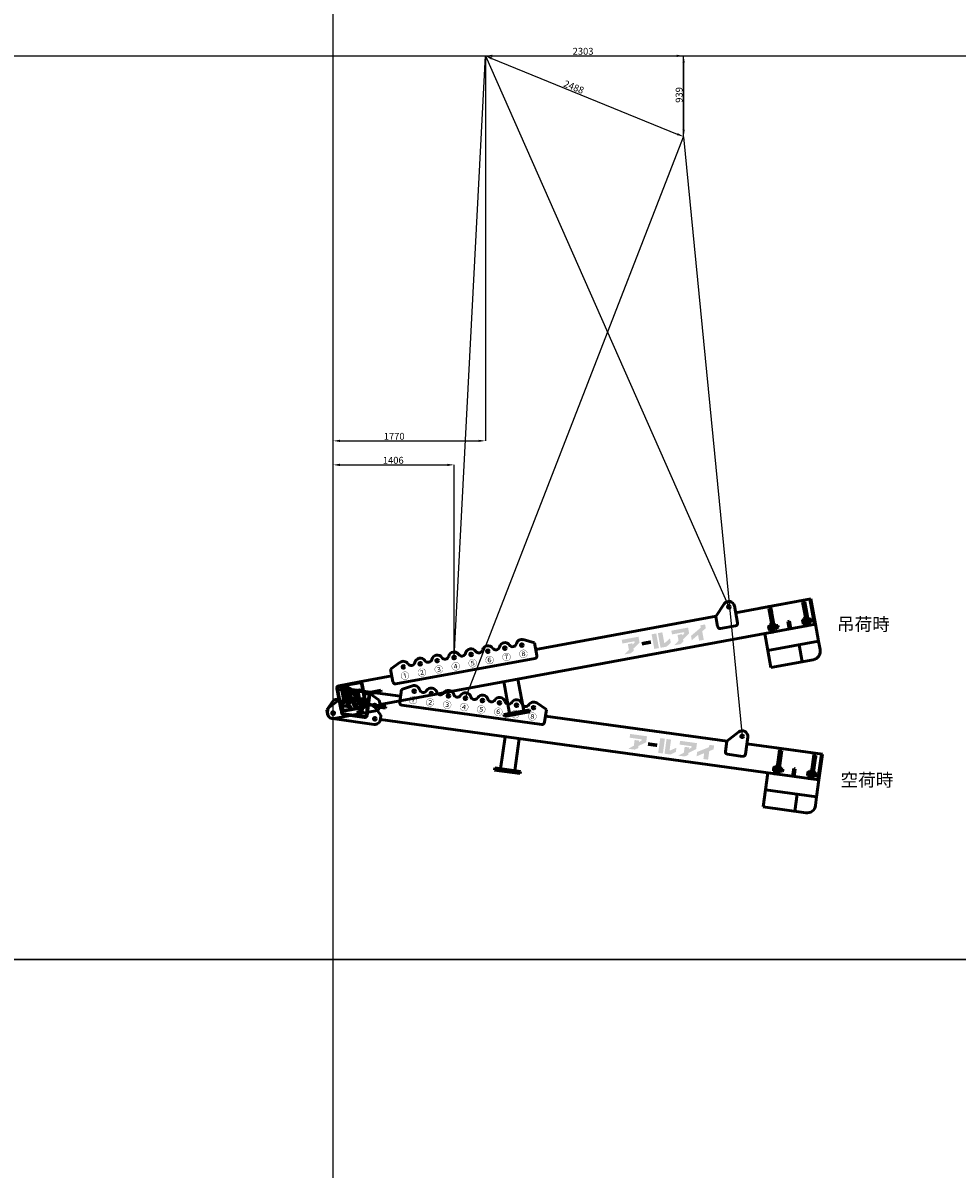
# Model space of a CAD drawing. Units: millimetres. Extents: x 0 to 168000, y -15750 to 31500.
# Drawn here: x 72395 to 83252, y -2434 to 10883 of the extents above; entities that cross this region are included whole.
import ezdxf
from ezdxf.enums import TextEntityAlignment as Align

# ---------------------------------------------------------------- set-up
doc = ezdxf.new("R2010")
doc.units = ezdxf.units.MM
doc.header["$LTSCALE"] = 0.5
doc.header["$PDMODE"] = 35
doc.header["$PDSIZE"] = 100
doc.layers.get('0').update_dxf_attribs({"color": 251, "lineweight": 9})
doc.layers.get('Defpoints').update_dxf_attribs({"color": 147})
doc.layers.add('吊りワイヤー', color=10, linetype='Continuous')
for name, color, linetype, lineweight in [('寸法線', 4, 'Continuous', 50), ('本体赤', 10, 'Continuous', 50), ('本体赤文字', 10, 'Continuous', 50), ('本体青', 150, 'Continuous', 50), ('本体青文字', 150, 'Continuous', 50)]:
    doc.layers.add(name, color=color, linetype=linetype, lineweight=lineweight)
doc.styles.get("Standard").update_dxf_attribs({"font": 'BIZ UDPGothic.ttf', "bigfont": 'bigfont'})
doc.dimstyles.get("Standard").update_dxf_attribs({"dimtxt": 80, "dimasz": 80, "dimexe": 0, "dimexo": 0, "dimgap": 10, "dimtad": 1, "dimdec": 0, "dimzin": 0, "dimdsep": 46, "dimtxsty": 'Standard', "dimcen": 0.09, "dimclrd": 256, "dimclre": 256, "dimclrt": 256, "dimadec": 0, "dimazin": 0, "dimtfac": 1, "dimtdec": 4, "dimtmove": 0, "dimatfit": 0, "dimfxl": 1, "dimtolj": 1, "dimtzin": 0, "dimarcsym": 0})

# ---------------------------------------------------------------- blocks, each defined once
blk = doc.blocks.new('E5F0228')
at = {"layer": 'Defpoints'}
for p, q in [((27200, 0), (27200, 12600)), ((0, 8400), (33600, 8400))]:
    blk.add_line(p, q, dxfattribs=at)
at = {"layer": 'Defpoints', "color": 7}
blk.add_lwpolyline([(0, 0), (33600, 0), (33600, 12600), (0, 12600)], close=True, dxfattribs=at)
blk = doc.blocks.new('*D35')
at = {"layer": 'Defpoints', "color": 0}
for p in [(77770, 10500), (80074, 9561), (80074, 9561)]:
    blk.add_point(p, dxfattribs=at)
at = {"layer": '寸法線', "linetype": 'Continuous', "lineweight": -2}
for p, q in [((77770, 10500), (77770, 10500)), ((77844, 10470), (80000, 9591)), ((80074, 9561), (80074, 9561))]:
    blk.add_line(p, q, dxfattribs=at)
at = {"layer": '寸法線'}
for points in [[(77850, 10482), (77839, 10457), (77770, 10500)], [(79995, 9579), (80005, 9603), (80074, 9561)]]:
    blk.add_solid(points, dxfattribs=at)
at = {"layer": '寸法線', "lineweight": 9, "insert": (78798, 10138), "char_height": 80, "attachment_point": 5, "rotation": 337.8162}
blk.add_mtext('\\A1;2488', dxfattribs=at)
blk = doc.blocks.new('*D36')
at = {"layer": 'Defpoints', "color": 0}
for p in [(77770, 10500), (80074, 9561), (80074, 9561)]:
    blk.add_point(p, dxfattribs=at)
at = {"layer": '寸法線', "linetype": 'Continuous', "lineweight": -2}
for p, q in [((77770, 10500), (80074, 10500)), ((80074, 10420), (80074, 9641)), ((80074, 9561), (80074, 9561))]:
    blk.add_line(p, q, dxfattribs=at)
at = {"layer": '寸法線'}
for points in [[(80087, 10420), (80060, 10420), (80074, 10500)], [(80060, 9641), (80087, 9641), (80074, 9561)]]:
    blk.add_solid(points, dxfattribs=at)
at = {"layer": '寸法線', "lineweight": 9, "insert": (80021, 10046), "char_height": 80, "attachment_point": 5, "rotation": 90}
blk.add_mtext('\\A1;939', dxfattribs=at)
blk = doc.blocks.new('*D37')
at = {"layer": 'Defpoints', "color": 0}
for p in [(77770, 10500), (80074, 10500), (80074, 9561)]:
    blk.add_point(p, dxfattribs=at)
at = {"layer": '寸法線', "linetype": 'Continuous', "lineweight": -2}
for p, q in [((77770, 10500), (77770, 10500)), ((77850, 10500), (79994, 10500)), ((80074, 9561), (80074, 10500))]:
    blk.add_line(p, q, dxfattribs=at)
at = {"layer": '寸法線'}
for points in [[(77850, 10513), (77850, 10487), (77770, 10500)], [(79994, 10487), (79994, 10513), (80074, 10500)]]:
    blk.add_solid(points, dxfattribs=at)
at = {"layer": '寸法線', "lineweight": 9, "insert": (78905, 10553), "char_height": 80, "attachment_point": 5}
blk.add_mtext('\\A1;2303', dxfattribs=at)
blk = doc.blocks.new('*D38')
at = {"layer": 'Defpoints', "color": 0}
for p in [(77406, 5748), (77406, 3509), (76000, 2864)]:
    blk.add_point(p, dxfattribs=at)
at = {"layer": '寸法線', "linetype": 'Continuous', "lineweight": -2}
for p, q in [((76000, 2864), (76000, 5748)), ((76080, 5748), (77326, 5748)), ((77406, 3509), (77406, 5748))]:
    blk.add_line(p, q, dxfattribs=at)
at = {"layer": '寸法線'}
for points in [[(76080, 5761), (76080, 5734), (76000, 5748)], [(77326, 5734), (77326, 5761), (77406, 5748)]]:
    blk.add_solid(points, dxfattribs=at)
at = {"layer": '寸法線', "lineweight": 9, "insert": (76699, 5801), "char_height": 80, "attachment_point": 5}
blk.add_mtext('\\A1;1406', dxfattribs=at)
blk = doc.blocks.new('*D39')
at = {"layer": 'Defpoints', "color": 0}
for p in [(77770, 10500), (77770, 6027), (76000, 2864)]:
    blk.add_point(p, dxfattribs=at)
at = {"layer": '寸法線', "linetype": 'Continuous', "lineweight": -2}
for p, q in [((77770, 10500), (77770, 6027)), ((76000, 2864), (76000, 6027)), ((76080, 6027), (77690, 6027))]:
    blk.add_line(p, q, dxfattribs=at)
at = {"layer": '寸法線'}
for points in [[(76080, 6040), (76080, 6014), (76000, 6027)], [(77690, 6014), (77690, 6040), (77770, 6027)]]:
    blk.add_solid(points, dxfattribs=at)
at = {"layer": '寸法線', "lineweight": 9, "insert": (76710, 6080), "char_height": 80, "attachment_point": 5}
blk.add_mtext('\\A1;1770', dxfattribs=at)
blk = doc.blocks.new('BB8000N')
h = blk.add_hatch(color=256)
h.paths.add_polyline_path([(148, 259), (131, 259), (129, 259, 1), (129, 253), (133, 253, -0.414214), (148, 238), (148, 117, -0.414214), (133, 102), (129, 102, 1), (129, 97), (193, 97, 1), (193, 102), (189, 102, -0.414214), (174, 117), (174, 116), (174, 176), (182, 176), (245, 97), (289, 97, 1), (289, 102), (285, 102, -0.228303), (268, 110), (216, 176, 1.01317), (217, 259), (186, 259), (187, 259)])
h.paths.add_polyline_path([(174, 238, -0.414214), (189, 253), (190, 253, -1), (190, 181), (186, 181), (174, 181)], flags=16)
blk.add_hatch(color=256).paths.add_polyline_path([(353, 54), (349, 54, -0.414214), (333, 70), (333, 189, -0.414214), (349, 205), (353, 205, 1), (353, 210), (285, 210, 1), (285, 205), (289, 205, -0.414214), (305, 189), (305, 70, -0.414214), (289, 54), (285, 54, 1), (285, 48), (353, 48, 1)])
for points in [[(3568, 105), (3651, 160), (3651, 230), (3453, 230), (3453, 186), (3595, 186), (3595, 173), (3568, 151), (3568, 168), (3514, 168), (3514, 100), (3455, 57), (3530, 57), (3568, 80)], [(3782, 163), (3674, 163), (3674, 122), (3782, 122)], [(3861, 230), (3806, 230), (3806, 57), (3861, 57)], [(3933, 103), (3933, 230), (3880, 230), (3880, 57), (3952, 57), (4008, 95), (4008, 145), (3940, 103)], [(4182, 173), (4155, 151), (4155, 168), (4101, 168), (4101, 100), (4041, 57), (4116, 57), (4155, 80), (4155, 105), (4237, 160), (4237, 230), (4039, 230), (4039, 186), (4182, 186)], [(4391, 57), (4391, 158), (4438, 185), (4438, 230), (4382, 230), (4382, 203), (4253, 129), (4253, 78), (4336, 126), (4336, 57)]]:
    blk.add_hatch(color=256).paths.add_polyline_path(points, flags=0)
for p, q in [((750, 380), (872, 439)), ((2450, 380), (2328, 439)), ((4577, 300), (4701, 426)), ((95, 27), (95, 273)), ((104, 27), (104, 273)), ((368, 300), (122, 300)), ((368, 291), (122, 291)), ((750, 300), (368, 300)), ((386, 27), (386, 273)), ((395, 27), (395, 273)), ((750, 230), (750, 380)), ((916, 380), (884, 380)), ((900, 396), (900, 364)), ((1116, 380), (1084, 380)), ((1100, 396), (1100, 364)), ((1316, 380), (1284, 380)), ((1300, 396), (1300, 364)), ((1516, 380), (1484, 380)), ((1500, 396), (1500, 364)), ((1716, 380), (1684, 380)), ((1700, 396), (1700, 364)), ((1916, 380), (1884, 380)), ((1900, 396), (1900, 364)), ((2084, 380), (2116, 380)), ((2100, 396), (2100, 364)), ((2284, 380), (2316, 380)), ((2300, 396), (2300, 364)), ((2450, 230), (2450, 380)), ((2450, 300), (4582, 300)), ((4577, 180), (4577, 300)), ((4731, 380), (4763, 380)), ((4747, 396), (4747, 364)), ((4812, 380), (4812, 180)), ((4812, 300), (5700, 300)), ((5100, 300), (5700, 300)), ((5175, 300), (5200, 300)), ((5175, 300), (5200, 300)), ((5200, 20), (5200, 280)), ((5225, 280), (5200, 280)), ((5225, 280), (5225, 20)), ((5575, 300), (5600, 300)), ((5600, 20), (5600, 280)), ((5625, 280), (5600, 280)), ((5625, 280), (5625, 20)), ((5688, 300), (5688, 0)), ((5700, 300), (5700, 0)), ((-65, 50), (35, 150)), ((35, 150), (95, 150)), ((40, 150), (95, 150)), ((395, 160), (595, 160)), ((450, 150), (395, 150)), ((455, 150), (395, 150)), ((555, 50), (455, 150)), ((465, 140), (595, 140)), ((595, 160), (595, 140)), ((2420, 200), (780, 200)), ((4782, 150), (4607, 150)), ((5225, 265), (5225, 225)), ((5225, 265), (5225, 225)), ((5625, 265), (5625, 225)), ((5625, 265), (5625, 225)), ((-65, 0), (-65, 50)), ((-28, 0), (28, 0)), ((0, -28), (0, 28)), ((368, 9), (122, 9)), ((368, 0), (122, 0)), ((505, 0), (475, 0)), ((490, 15), (490, -15)), ((555, 0), (555, 50)), ((555, 0), (5700, 0)), ((2017, 0), (2017, -375)), ((2183, 0), (2183, -375)), ((5100, -200), (5100, 0)), ((5100, 0), (5700, 0)), ((5160, 73), (5162, 76)), ((5160, 37), (5160, 73)), ((5162, 34), (5160, 37)), ((5162, 76), (5175, 76)), ((5162, 65), (5175, 65)), ((5162, 45), (5175, 45)), ((5162, 34), (5175, 34)), ((5175, 90), (5175, 0)), ((5200, 90), (5175, 90)), ((5175, 34), (5175, 76)), ((5200, 20), (5175, 20)), ((5175, 0), (5200, 0)), ((5200, 0), (5200, 90)), ((5225, 20), (5200, 20)), ((5225, 35), (5225, 75)), ((5225, 75), (5231, 75)), ((5225, 34), (5225, 75)), ((5225, 75), (5225, 35)), ((5231, 58), (5225, 55)), ((5231, 55), (5225, 52)), ((5231, 35), (5225, 35)), ((5231, 34), (5231, 76)), ((5231, 76), (5248, 76)), ((5231, 75), (5231, 35)), ((5248, 65), (5231, 65)), ((5248, 45), (5231, 45)), ((5248, 34), (5231, 34)), ((5248, 76), (5250, 73)), ((5250, 37), (5248, 34)), ((5250, 73), (5250, 37)), ((5250, 67), (5265, 67)), ((5250, 65), (5267, 65)), ((5250, 45), (5267, 45)), ((5250, 43), (5265, 43)), ((5265, 43), (5265, 67)), ((5265, 67), (5268, 64)), ((5265, 43), (5268, 46)), ((5268, 46), (5268, 64)), ((5391, 90), (5410, 90)), ((5391, 0), (5391, 90)), ((5410, 0), (5410, 90)), ((5560, 73), (5562, 76)), ((5560, 37), (5560, 73)), ((5562, 34), (5560, 37)), ((5562, 76), (5575, 76)), ((5562, 65), (5575, 65)), ((5562, 45), (5575, 45)), ((5562, 34), (5575, 34)), ((5575, 90), (5575, 0)), ((5600, 90), (5575, 90)), ((5575, 34), (5575, 76)), ((5600, 20), (5575, 20)), ((5575, 0), (5600, 0)), ((5600, 0), (5600, 90)), ((5625, 20), (5600, 20)), ((5625, 35), (5625, 75)), ((5625, 75), (5631, 75)), ((5625, 34), (5625, 75)), ((5625, 75), (5625, 35)), ((5631, 58), (5625, 55)), ((5631, 55), (5625, 52)), ((5631, 35), (5625, 35)), ((5631, 34), (5631, 76)), ((5631, 76), (5648, 76)), ((5631, 75), (5631, 35)), ((5648, 65), (5631, 65)), ((5648, 45), (5631, 45)), ((5648, 34), (5631, 34)), ((5648, 76), (5650, 73)), ((5650, 37), (5648, 34)), ((5650, 73), (5650, 37)), ((5650, 67), (5665, 67)), ((5650, 65), (5667, 65)), ((5650, 45), (5667, 45)), ((5650, 43), (5665, 43)), ((5665, 43), (5665, 67)), ((5665, 67), (5668, 64)), ((5665, 43), (5668, 46)), ((5668, 46), (5668, 64)), ((5700, -200), (5700, 0)), ((0, -65), (490, -65)), ((5100, -400), (5100, -200)), ((5100, -200), (5700, -200)), ((5470, -400), (5470, -200)), ((5700, -300), (5700, -200)), ((2250, -375), (1950, -375)), ((1950, -375), (1950, -400)), ((2250, -400), (2250, -375)), ((1950, -400), (2250, -400)), ((5100, -400), (5600, -400))]:
    blk.add_line(p, q)
for points in [[(186, 259), (217, 259, -1.01317), (216, 176), (268, 110, 0.228303), (285, 102), (289, 102, -1), (289, 97), (245, 97), (182, 176), (174, 176), (174, 116), (174, 117, 0.414214), (189, 102), (193, 102, -1), (193, 97), (129, 97, -1), (129, 102), (133, 102, 0.414214), (148, 117), (148, 238, 0.414214), (133, 253), (129, 253, -1), (129, 259), (148, 259)], [(189, 253), (190, 253), (189, 253, 0.414214), (174, 238), (174, 181), (186, 181), (190, 181, 1), (190, 253)]]:
    blk.add_lwpolyline(points, format="xyb")
blk.add_lwpolyline([(131, 259), (187, 259)])
blk.add_lwpolyline([(353, 54), (349, 54, -0.414214), (333, 70), (333, 189, -0.414214), (349, 205), (353, 205, 1), (353, 210), (285, 210, 1), (285, 205), (289, 205, -0.414214), (305, 189), (305, 70, -0.414214), (289, 54), (285, 54, 1), (285, 48), (353, 48, 1)], format="xyb", close=True)
for centre, radius in [((900, 380), 16), ((1100, 380), 16), ((1300, 380), 16), ((1500, 380), 16), ((1700, 380), 16), ((1900, 380), 16), ((2100, 380), 16), ((2300, 380), 16), ((4747, 380), 16), ((0, 0), 16), ((490, 0), 16), ((5252, 55), 2.5), ((5652, 55), 2.5)]:
    blk.add_circle(centre, radius)
for centre, radius, start, end in [((900, 380), 65, 23.9523, 115.6793), ((1000, 424), 44.4, 203.9523, 336.0477), ((1100, 380), 65, 90, 156.0477), ((1100, 380), 65, 23.9523, 90), ((1200, 424), 44.4, 203.9523, 336.0477), ((1300, 380), 65, 90, 156.0477), ((1300, 380), 65, 23.9523, 90), ((1400, 424), 44.4, 203.9523, 336.0477), ((1500, 380), 65, 90, 156.0477), ((1500, 380), 65, 23.9523, 90), ((1600, 424), 44.4, 203.9523, 336.0477), ((1700, 380), 65, 90, 156.0477), ((1700, 380), 65, 23.9523, 90), ((1800, 424), 44.4, 203.9523, 336.0477), ((1900, 380), 65, 90, 156.0477), ((1900, 380), 65, 23.9523, 90), ((2000, 424), 44.4, 203.9523, 336.0477), ((2100, 380), 65, 23.9523, 156.0477), ((2200, 424), 44.4, 203.9523, 336.0477), ((2300, 380), 65, 64.3207, 156.0477), ((4747, 380), 65, 0, 135.4415), ((122, 273), 27, 90, 180), ((122, 273), 18, 90, 180), ((368, 273), 27, 0, 90), ((368, 273), 18, 0, 90), ((780, 230), 30, 180, 270), ((2420, 230), 30, 270, 0), ((4607, 180), 30, 180, 270), ((4782, 180), 30, 270, 0), ((0, 0), 65, 180, 270), ((122, 27), 27, 180, 270), ((122, 27), 18, 180, 270), ((368, 27), 27, 270, 0), ((368, 27), 18, 270, 0), ((5169, 71), 9.2, 145.6158, 214.3842), ((5194, 55), 34.4, 162.412, 197.588), ((5169, 39), 9.2, 145.6158, 214.3842), ((5241, 71), 9.2, 325.6158, 34.3842), ((5216, 55), 34.4, 342.412, 17.588), ((5241, 39), 9.2, 325.6158, 34.3842), ((5569, 71), 9.2, 145.6158, 214.3842), ((5594, 55), 34.4, 162.412, 197.588), ((5569, 39), 9.2, 145.6158, 214.3842), ((5641, 71), 9.2, 325.6158, 34.3842), ((5616, 55), 34.4, 342.412, 17.588), ((5641, 39), 9.2, 325.6158, 34.3842), ((490, 0), 65, 270, 0), ((5600, -300), 100, 270, 0)]:
    blk.add_arc(centre, radius, start, end)
for s, p in [('①', (900, 275)), ('②', (1100, 275)), ('③', (1300, 275)), ('④', (1500, 275)), ('⑤', (1700, 275)), ('⑥', (1900, 275)), ('⑦', (2100, 275)), ('⑧', (2300, 275))]:
    blk.add_text(s, height=75).set_placement(p, align=Align.MIDDLE_CENTER)

msp = doc.modelspace()

# ---------------------------------------------------------------- linework, layer by layer
at = {"layer": '吊りワイヤー', "color": 150}
for p, q in [((77406.4, 3509.5), (77770.4, 10500)), ((77770.4, 10500), (80599.8, 4097.3))]:
    msp.add_line(p, q, dxfattribs=at)
at = {"layer": '吊りワイヤー'}
for p, q in [((77537.8, 3036.3), (80073.8, 9560.8)), ((80073.8, 9560.8), (80754.5, 2594))]:
    msp.add_line(p, q, dxfattribs=at)

# ---------------------------------------------------------------- block references
at = {"layer": 'Defpoints', "xscale": 1.25, "yscale": 1.25, "zscale": 1.25}
for p in [(42000, 0), (42000, -15750)]:
    msp.add_blockref('E5F0228', p, dxfattribs=at)
at = {"layer": '本体赤', "rotation": 352.170000000006}
msp.add_blockref('BB8000N', (76000, 2864.2), dxfattribs=at)
at = {"layer": '本体青', "rotation": 10.430000000052}
msp.add_blockref('BB8000N', (76000, 2864.2), dxfattribs=at)

# ---------------------------------------------------------------- texts
at = {"layer": '本体赤文字', "linetype": 'Continuous'}
msp.add_text('空荷時', height=150, dxfattribs=at).set_placement((81896.9, 2087.7), align=Align.MIDDLE_LEFT)
at = {"layer": '本体青文字', "linetype": 'Continuous'}
msp.add_text('吊荷時', height=150, dxfattribs=at).set_placement((81855.8, 3896.1), align=Align.MIDDLE_LEFT)

# ---------------------------------------------------------------- dimensions: what is measured, and where the dimension line sits
at = {"layer": '寸法線', "linetype": 'Continuous', "lineweight": 9}
for base, p1, p2, text, picture, middle in [((80073.8, 10500), (77770.4, 10500), (80073.8, 9560.8), '2303', '*D37', (78904.7, 10500)), ((77770.4, 6027), (76000, 2864.2), (77770.4, 10500), '1770', '*D39', (76709.9, 6027)), ((77406.4, 5747.6), (76000, 2864.2), (77406.4, 3509.5), '1406', '*D38', (76699.1, 5747.6))]:
    dim = msp.add_linear_dim(base=base, p1=p1, p2=p2, text=text, dimstyle='Standard', dxfattribs=at)
    dim.commit()
    dim.dimension.update_dxf_attribs({"geometry": picture, "text_midpoint": middle, "dimtype": 160})
for angle, text, picture, middle in [(337.81624, '2488', '*D35', (78778.2, 10089.1)), (90, '939', '*D36', (80073.8, 10045.9))]:
    dim = msp.add_linear_dim(base=(80073.8, 9560.8), p1=(77770.4, 10500), p2=(80073.8, 9560.8), angle=angle, text=text, dimstyle='Standard', dxfattribs=at)
    dim.commit()
    dim.dimension.update_dxf_attribs({"geometry": picture, "text_midpoint": middle, "dimtype": 160})

doc.saveas('drawing.dxf')
